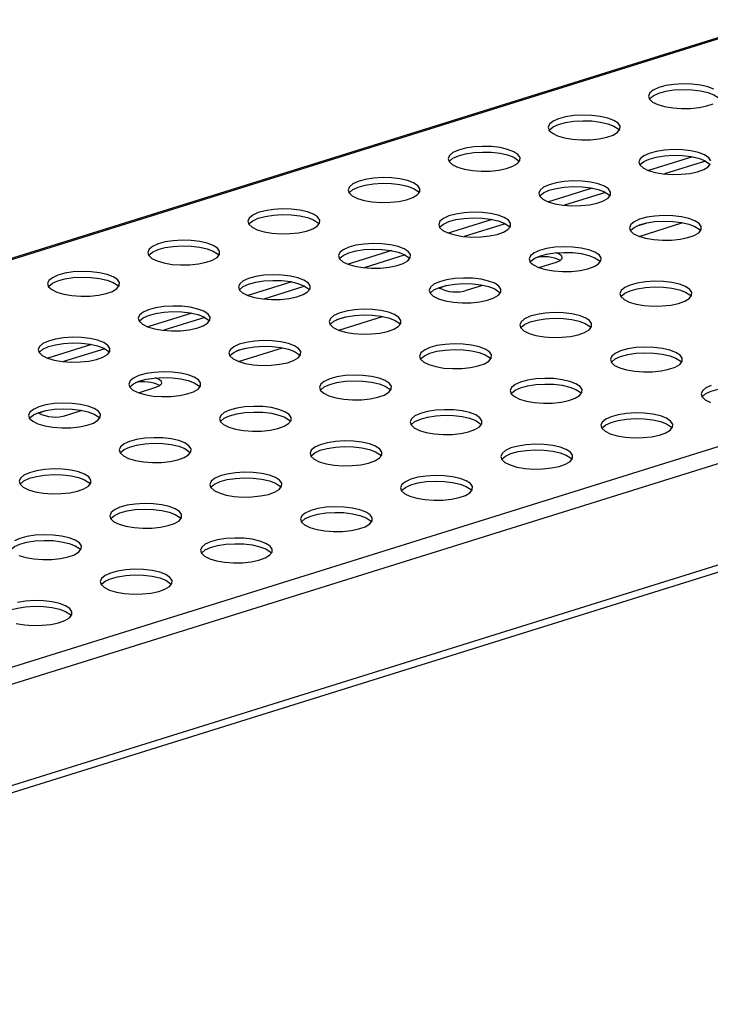
# Model space of a CAD drawing. Units: millimetres. Extents: x 5 to 589, y 5 to 415.
# Drawn here: x 450 to 473, y 75 to 108 of the extents above; entities that cross this region are included whole.
import ezdxf

# ---------------------------------------------------------------- set-up
doc = ezdxf.new("R2010")
doc.units = ezdxf.units.MM

msp = doc.modelspace()

# ---------------------------------------------------------------- linework, layer by layer
at = {"color": 7, "linetype": 'Continuous', "lineweight": 25}
for p, q in [((555.6328, 132.9655), (407.3462, 86.6384)), ((555.7521, 132.9591), (407.4654, 86.632)), ((575.3461, 125.4856), (427.0594, 79.1585)), ((575.6145, 125.0079), (427.3278, 78.6807)), ((575.6145, 121.6291), (427.3278, 75.302)), ((427.1787, 75.0226), (575.4654, 121.3497)), ((472.4422, 103.2707), (470.9816, 102.8144)), ((472.881, 103.127), (471.5127, 102.6995)), ((469.1057, 102.2284), (467.6451, 101.7721)), ((469.5446, 102.0846), (468.1762, 101.6572)), ((465.7693, 101.186), (464.3087, 100.7297)), ((466.2081, 101.0423), (464.8398, 100.6148)), ((470.6042, 100.9709), (470.8984, 101.0628)), ((470.6669, 100.6195), (472.1283, 101.0761)), ((462.4328, 100.1437), (460.9722, 99.6873)), ((462.8717, 99.9999), (461.5033, 99.5724)), ((467.3305, 99.5772), (467.9142, 99.7595)), ((459.0964, 99.1013), (457.6358, 98.645)), ((459.5352, 98.9576), (458.1669, 98.5301)), ((464.1433, 98.9524), (464.2255, 98.9781)), ((464.1433, 98.9582), (464.1433, 98.9524)), ((464.9485, 98.833), (465.4554, 98.9914)), ((455.7599, 98.0589), (454.2993, 97.6026)), ((456.1988, 97.9152), (454.8304, 97.4877)), ((460.5949, 97.8439), (460.889, 97.9358)), ((460.6576, 97.4924), (462.1189, 97.949)), ((452.4235, 97.0166), (450.9629, 96.5603)), ((452.8623, 96.8728), (451.494, 96.4454)), ((457.2584, 96.8015), (457.5526, 96.8934)), ((457.3211, 96.4501), (458.7825, 96.9066)), ((453.9847, 95.4077), (454.5684, 95.5901)), ((450.7975, 94.783), (450.8797, 94.8087)), ((450.7975, 94.7888), (450.7975, 94.783)), ((451.6027, 94.6636), (452.1096, 94.8219))]:
    msp.add_line(p, q, dxfattribs=at)
at = {"color": 7, "linetype": 'Continuous', "lineweight": 25, "flags": 128}
for points in [[(473.1628, 105.5271), (472.9609, 105.6041), (472.71, 105.6614), (472.4256, 105.6953), (472.1258, 105.7037), (471.8294, 105.6861), (471.5549, 105.6436), (471.3196, 105.5789), (471.1384, 105.4961), (471.0225, 105.4002), (470.9793, 105.2975), (471.0115, 105.1942), (471.1171, 105.097), (471.2894, 105.0119)], [(471.0103, 105.196), (471.0225, 105.2125), (471.1384, 105.3084), (471.3196, 105.3912), (471.5549, 105.4559), (471.8294, 105.4984), (472.1258, 105.516), (472.4256, 105.5076), (472.71, 105.4737), (472.9609, 105.4164), (473.1628, 105.3394), (473.3028, 105.2475), (473.3479, 105.196)], [(471.2894, 105.0119), (471.5176, 104.9443), (471.7874, 104.8983), (472.0818, 104.877), (472.3823, 104.8816), (472.67, 104.9119), (472.9269, 104.9659), (473.1368, 105.0403)], [(467.953, 103.9695), (468.1812, 103.9019), (468.4509, 103.856), (468.7453, 103.8346), (469.0458, 103.8393), (469.3336, 103.8695), (469.5905, 103.9235), (469.8004, 103.9979), (469.9501, 104.088), (470.0303, 104.188), (470.0358, 104.2919), (469.9664, 104.3929), (469.8263, 104.4848), (469.6245, 104.5618), (469.3735, 104.619), (469.0892, 104.6529), (468.7894, 104.6613), (468.4929, 104.6438), (468.2184, 104.6013), (467.9832, 104.5366), (467.8019, 104.4537), (467.6861, 104.3579), (467.6429, 104.2551), (467.6751, 104.1519), (467.7807, 104.0547), (467.953, 103.9695)], [(467.6739, 104.1537), (467.6861, 104.1702), (467.8019, 104.266), (467.9832, 104.3489), (468.2184, 104.4136), (468.4929, 104.456), (468.7894, 104.4736), (469.0892, 104.4652), (469.3735, 104.4313), (469.6245, 104.3741), (469.8263, 104.2971), (469.9664, 104.2052), (470.0115, 104.1537)], [(464.6165, 102.9272), (464.8447, 102.8595), (465.1145, 102.8136), (465.4089, 102.7923), (465.7094, 102.7969), (465.9971, 102.8272), (466.254, 102.8812), (466.4639, 102.9555), (466.6137, 103.0456), (466.6938, 103.1457), (466.6993, 103.2495), (466.6299, 103.3505), (466.4899, 103.4424), (466.288, 103.5194), (466.0371, 103.5767), (465.7527, 103.6105), (465.4529, 103.619), (465.1565, 103.6014), (464.882, 103.5589), (464.6467, 103.4942), (464.4655, 103.4113), (464.3496, 103.3155), (464.3064, 103.2128), (464.3386, 103.1095), (464.4442, 103.0123), (464.6165, 102.9272)], [(464.3374, 103.1113), (464.3496, 103.1278), (464.4655, 103.2236), (464.6467, 103.3065), (464.882, 103.3712), (465.1565, 103.4137), (465.4529, 103.4313), (465.7527, 103.4228), (466.0371, 103.3889), (466.288, 103.3317), (466.4899, 103.2547), (466.6299, 103.1628), (466.675, 103.1113)], [(473.0554, 103.1401), (472.986, 103.2412), (472.8459, 103.3331), (472.6441, 103.41), (472.3931, 103.4673), (472.1088, 103.5012), (471.809, 103.5096), (471.5125, 103.492), (471.2381, 103.4496), (471.0028, 103.3848), (470.8215, 103.302), (470.7057, 103.2062), (470.6625, 103.1034), (470.6947, 103.0002), (470.8003, 102.9029), (470.9726, 102.8178)], [(470.6935, 103.0019), (470.7057, 103.0184), (470.8215, 103.1143), (471.0028, 103.1971), (471.2381, 103.2618), (471.5125, 103.3043), (471.809, 103.3219), (472.1088, 103.3135), (472.3931, 103.2796), (472.6441, 103.2223), (472.8459, 103.1453), (472.986, 103.0535), (473.0311, 103.0019)], [(470.9726, 102.8178), (471.2008, 102.7502), (471.4706, 102.7042), (471.7649, 102.6829), (472.0654, 102.6875), (472.3532, 102.7178), (472.6101, 102.7718), (472.82, 102.8462), (472.9697, 102.9362), (473.0499, 103.0363)], [(461.2801, 101.8848), (461.5083, 101.8172), (461.778, 101.7712), (462.0724, 101.7499), (462.3729, 101.7545), (462.6607, 101.7848), (462.9176, 101.8388), (463.1275, 101.9132), (463.2772, 102.0032), (463.3574, 102.1033), (463.3629, 102.2071), (463.2935, 102.3082), (463.1534, 102.4001), (462.9516, 102.4771), (462.7006, 102.5343), (462.4163, 102.5682), (462.1165, 102.5766), (461.82, 102.559), (461.5455, 102.5166), (461.3103, 102.4519), (461.129, 102.369), (461.0132, 102.2732), (460.97, 102.1704), (461.0022, 102.0672), (461.1078, 101.9699), (461.2801, 101.8848)], [(467.6361, 101.7755), (467.8643, 101.7078), (468.1341, 101.6619), (468.4285, 101.6405), (468.729, 101.6452), (469.0167, 101.6754), (469.2736, 101.7294), (469.4835, 101.8038), (469.6333, 101.8939), (469.7134, 101.994), (469.719, 102.0978), (469.6495, 102.1988), (469.5095, 102.2907), (469.3076, 102.3677), (469.0567, 102.4249), (468.7723, 102.4588), (468.4725, 102.4672), (468.1761, 102.4497), (467.9016, 102.4072), (467.6663, 102.3425), (467.4851, 102.2596), (467.3692, 102.1638), (467.3261, 102.061), (467.3583, 101.9578), (467.4638, 101.8606), (467.6361, 101.7755)], [(461.001, 102.0689), (461.0132, 102.0855), (461.129, 102.1813), (461.3103, 102.2641), (461.5455, 102.3289), (461.82, 102.3713), (462.1165, 102.3889), (462.4163, 102.3805), (462.7006, 102.3466), (462.9516, 102.2893), (463.1534, 102.2124), (463.2935, 102.1205), (463.3386, 102.0689)], [(467.3571, 101.9596), (467.3692, 101.9761), (467.4851, 102.0719), (467.6663, 102.1548), (467.9016, 102.2195), (468.1761, 102.262), (468.4725, 102.2795), (468.7723, 102.2711), (469.0567, 102.2372), (469.3076, 102.18), (469.5095, 102.103), (469.6495, 102.0111), (469.6946, 101.9596)], [(457.9436, 100.8425), (458.1718, 100.7748), (458.4416, 100.7289), (458.736, 100.7076), (459.0365, 100.7122), (459.3242, 100.7424), (459.5811, 100.7965), (459.791, 100.8708), (459.9408, 100.9609), (460.0209, 101.061), (460.0264, 101.1648), (459.957, 101.2658), (459.817, 101.3577), (459.6151, 101.4347), (459.3642, 101.4919), (459.0798, 101.5258), (458.78, 101.5343), (458.4836, 101.5167), (458.2091, 101.4742), (457.9738, 101.4095), (457.7926, 101.3266), (457.6767, 101.2308), (457.6335, 101.128), (457.6657, 101.0248), (457.7713, 100.9276), (457.9436, 100.8425)], [(464.2997, 100.7331), (464.5279, 100.6654), (464.7977, 100.6195), (465.092, 100.5982), (465.3925, 100.6028), (465.6803, 100.6331), (465.9372, 100.6871), (466.1471, 100.7615), (466.2968, 100.8515), (466.377, 100.9516), (466.3825, 101.0554), (466.3131, 101.1564), (466.173, 101.2483), (465.9712, 101.3253), (465.7202, 101.3826), (465.4359, 101.4165), (465.1361, 101.4249), (464.8396, 101.4073), (464.5652, 101.3648), (464.3299, 101.3001), (464.1486, 101.2173), (464.0328, 101.1214), (463.9896, 101.0187), (464.0218, 100.9154), (464.1274, 100.8182), (464.2997, 100.7331)], [(457.6645, 101.0266), (457.6767, 101.0431), (457.7926, 101.1389), (457.9738, 101.2218), (458.2091, 101.2865), (458.4836, 101.329), (458.78, 101.3465), (459.0798, 101.3381), (459.3642, 101.3042), (459.6151, 101.247), (459.817, 101.17), (459.957, 101.0781), (460.0021, 101.0266)], [(464.0206, 100.9172), (464.0328, 100.9337), (464.1486, 101.0296), (464.3299, 101.1124), (464.5652, 101.1771), (464.8396, 101.2196), (465.1361, 101.2372), (465.4359, 101.2288), (465.7202, 101.1949), (465.9712, 101.1376), (466.173, 101.0606), (466.3131, 100.9687), (466.3582, 100.9172)], [(470.6558, 100.6237), (470.884, 100.5561), (471.1537, 100.5101), (471.4481, 100.4888), (471.7486, 100.4934), (472.0364, 100.5237), (472.2933, 100.5777), (472.5032, 100.6521), (472.6529, 100.7421), (472.733, 100.8422), (472.7386, 100.946), (472.6691, 101.0471), (472.5291, 101.139), (472.3273, 101.216), (472.0763, 101.2732), (471.792, 101.3071), (471.4922, 101.3155), (471.1957, 101.2979), (470.9212, 101.2555), (470.686, 101.1908), (470.5047, 101.1079), (470.3889, 101.0121), (470.3457, 100.9093), (470.3779, 100.8061), (470.4835, 100.7088), (470.6558, 100.6237)], [(470.3767, 100.8078), (470.3889, 100.8244), (470.5047, 100.9202), (470.686, 101.0031), (470.9212, 101.0678), (471.1957, 101.1102), (471.4922, 101.1278), (471.792, 101.1194), (472.0763, 101.0855), (472.3273, 101.0282), (472.5291, 100.9513), (472.6691, 100.8594), (472.7143, 100.8078)], [(454.6072, 99.8001), (454.8354, 99.7325), (455.1051, 99.6865), (455.3995, 99.6652), (455.7, 99.6698), (455.9878, 99.7001), (456.2447, 99.7541), (456.4546, 99.8285), (456.6043, 99.9185), (456.6845, 100.0186), (456.69, 100.1224), (456.6206, 100.2234), (456.4805, 100.3153), (456.2787, 100.3923), (456.0277, 100.4496), (455.7434, 100.4835), (455.4436, 100.4919), (455.1471, 100.4743), (454.8726, 100.4318), (454.6374, 100.3671), (454.4561, 100.2843), (454.3403, 100.1884), (454.2971, 100.0857), (454.3293, 99.9824), (454.4349, 99.8852), (454.6072, 99.8001)], [(454.3281, 99.9842), (454.3403, 100.0007), (454.4561, 100.0966), (454.6374, 100.1794), (454.8726, 100.2441), (455.1471, 100.2866), (455.4436, 100.3042), (455.7434, 100.2958), (456.0277, 100.2619), (456.2787, 100.2046), (456.4805, 100.1276), (456.6206, 100.0357), (456.6657, 99.9842)], [(460.9632, 99.6907), (461.1914, 99.6231), (461.4612, 99.5772), (461.7556, 99.5558), (462.0561, 99.5604), (462.3438, 99.5907), (462.6007, 99.6447), (462.8106, 99.7191), (462.9604, 99.8092), (463.0405, 99.9092), (463.0461, 100.013), (462.9766, 100.1141), (462.8366, 100.206), (462.6347, 100.283), (462.3838, 100.3402), (462.0994, 100.3741), (461.7996, 100.3825), (461.5032, 100.3649), (461.2287, 100.3225), (460.9934, 100.2578), (460.8122, 100.1749), (460.6963, 100.0791), (460.6532, 99.9763), (460.6854, 99.8731), (460.7909, 99.7758), (460.9632, 99.6907)], [(460.6842, 99.8748), (460.6963, 99.8914), (460.8122, 99.9872), (460.9934, 100.0701), (461.2287, 100.1348), (461.5032, 100.1772), (461.7996, 100.1948), (462.0994, 100.1864), (462.3838, 100.1525), (462.6347, 100.0953), (462.8366, 100.0183), (462.9766, 99.9264), (463.0217, 99.8748)], [(467.3193, 99.5814), (467.5475, 99.5137), (467.8173, 99.4678), (468.1117, 99.4465), (468.4122, 99.4511), (468.6999, 99.4813), (468.9568, 99.5354), (469.1667, 99.6097), (469.3164, 99.6998), (469.3966, 99.7999), (469.4021, 99.9037), (469.3327, 100.0047), (469.1927, 100.0966), (468.9908, 100.1736), (468.7398, 100.2308), (468.4555, 100.2647), (468.1557, 100.2732), (467.8593, 100.2556), (467.5848, 100.2131), (467.3495, 100.1484), (467.1683, 100.0655), (467.0524, 99.9697), (467.0092, 99.8669), (467.0414, 99.7637), (467.147, 99.6665), (467.3193, 99.5814)], [(467.0402, 99.7655), (467.0524, 99.782), (467.1683, 99.8778), (467.3495, 99.9607), (467.5848, 100.0254), (467.8593, 100.0679), (468.1557, 100.0854), (468.4555, 100.077), (468.7398, 100.0431), (468.9908, 99.9859), (469.1927, 99.9089), (469.3327, 99.817), (469.3778, 99.7655)], [(467.9142, 99.7595), (468.0421, 99.8163), (468.106, 99.8848), (468.0982, 99.9567), (468.0196, 100.0233), (467.8977, 100.0717)], [(451.2707, 98.7577), (451.4989, 98.6901), (451.7687, 98.6442), (452.0631, 98.6228), (452.3636, 98.6275), (452.6513, 98.6577), (452.9082, 98.7117), (453.1181, 98.7861), (453.2679, 98.8762), (453.348, 98.9762), (453.3535, 99.0801), (453.2841, 99.1811), (453.1441, 99.273), (452.9422, 99.35), (452.6912, 99.4072), (452.4069, 99.4411), (452.1071, 99.4495), (451.8107, 99.432), (451.5362, 99.3895), (451.3009, 99.3248), (451.1197, 99.2419), (451.0038, 99.1461), (450.9606, 99.0433), (450.9928, 98.9401), (451.0984, 98.8429), (451.2707, 98.7577)], [(450.9916, 98.9419), (451.0038, 98.9584), (451.1197, 99.0542), (451.3009, 99.1371), (451.5362, 99.2018), (451.8107, 99.2442), (452.1071, 99.2618), (452.4069, 99.2534), (452.6912, 99.2195), (452.9422, 99.1623), (453.1441, 99.0853), (453.2841, 98.9934), (453.3292, 98.9419)], [(457.6268, 98.6484), (457.855, 98.5807), (458.1248, 98.5348), (458.4191, 98.5135), (458.7196, 98.5181), (459.0074, 98.5483), (459.2643, 98.6024), (459.4742, 98.6767), (459.6239, 98.7668), (459.7041, 98.8669), (459.7096, 98.9707), (459.6402, 99.0717), (459.5001, 99.1636), (459.2983, 99.2406), (459.0473, 99.2978), (458.763, 99.3317), (458.4632, 99.3402), (458.1667, 99.3226), (457.8923, 99.2801), (457.657, 99.2154), (457.4757, 99.1325), (457.3599, 99.0367), (457.3167, 98.934), (457.3489, 98.8307), (457.4545, 98.7335), (457.6268, 98.6484)], [(457.3477, 98.8325), (457.3599, 98.849), (457.4757, 98.9448), (457.657, 99.0277), (457.8923, 99.0924), (458.1667, 99.1349), (458.4632, 99.1525), (458.763, 99.144), (459.0473, 99.1101), (459.2983, 99.0529), (459.5001, 98.9759), (459.6402, 98.884), (459.6853, 98.8325)], [(463.9829, 98.539), (464.2111, 98.4714), (464.4808, 98.4254), (464.7752, 98.4041), (465.0757, 98.4087), (465.3635, 98.439), (465.6204, 98.493), (465.8303, 98.5674), (465.98, 98.6574), (466.0601, 98.7575), (466.0657, 98.8613), (465.9962, 98.9624), (465.8562, 99.0542), (465.6544, 99.1312), (465.4034, 99.1885), (465.1191, 99.2224), (464.8193, 99.2308), (464.5228, 99.2132), (464.2483, 99.1707), (464.0131, 99.106), (463.8318, 99.0232), (463.716, 98.9273), (463.6728, 98.8246), (463.705, 98.7213), (463.8106, 98.6241), (463.9829, 98.539)], [(470.3389, 98.4296), (470.5671, 98.362), (470.8369, 98.3161), (471.1313, 98.2947), (471.4318, 98.2993), (471.7195, 98.3296), (471.9764, 98.3836), (472.1863, 98.458), (472.3361, 98.5481), (472.4162, 98.6481), (472.4217, 98.752), (472.3523, 98.853), (472.2123, 98.9449), (472.0104, 99.0219), (471.7595, 99.0791), (471.4751, 99.113), (471.1753, 99.1214), (470.8789, 99.1038), (470.6044, 99.0614), (470.3691, 98.9967), (470.1879, 98.9138), (470.072, 98.818), (470.0288, 98.7152), (470.0611, 98.612), (470.1666, 98.5148), (470.3389, 98.4296)], [(463.7038, 98.7231), (463.716, 98.7396), (463.8318, 98.8355), (464.0131, 98.9183), (464.2483, 98.983), (464.5228, 99.0255), (464.8193, 99.0431), (465.1191, 99.0347), (465.4034, 99.0008), (465.6544, 98.9435), (465.8562, 98.8665), (465.9962, 98.7746), (466.0414, 98.7231)], [(464.011, 98.8927), (464.0154, 98.8956), (464.1433, 98.9524)], [(470.0598, 98.6137), (470.072, 98.6303), (470.1879, 98.7261), (470.3691, 98.809), (470.6044, 98.8737), (470.8789, 98.9161), (471.1753, 98.9337), (471.4751, 98.9253), (471.7595, 98.8914), (472.0104, 98.8342), (472.2123, 98.7572), (472.3523, 98.6653), (472.3974, 98.6137)], [(454.2903, 97.606), (454.5185, 97.5384), (454.7883, 97.4924), (455.0827, 97.4711), (455.3832, 97.4757), (455.6709, 97.506), (455.9278, 97.56), (456.1377, 97.6344), (456.2875, 97.7244), (456.3676, 97.8245), (456.3732, 97.9283), (456.3037, 98.0294), (456.1637, 98.1213), (455.9618, 98.1982), (455.7109, 98.2555), (455.4265, 98.2894), (455.1267, 98.2978), (454.8303, 98.2802), (454.5558, 98.2378), (454.3205, 98.173), (454.1393, 98.0902), (454.0234, 97.9944), (453.9803, 97.8916), (454.0125, 97.7884), (454.118, 97.6911), (454.2903, 97.606)], [(460.6464, 97.4966), (460.8746, 97.429), (461.1444, 97.3831), (461.4388, 97.3617), (461.7393, 97.3664), (462.027, 97.3966), (462.2839, 97.4506), (462.4938, 97.525), (462.6435, 97.6151), (462.7237, 97.7151), (462.7292, 97.819), (462.6598, 97.92), (462.5198, 98.0119), (462.3179, 98.0889), (462.0669, 98.1461), (461.7826, 98.18), (461.4828, 98.1884), (461.1864, 98.1709), (460.9119, 98.1284), (460.6766, 98.0637), (460.4954, 97.9808), (460.3795, 97.885), (460.3363, 97.7822), (460.3685, 97.679), (460.4741, 97.5818), (460.6464, 97.4966)], [(454.0113, 97.7901), (454.0234, 97.8066), (454.1393, 97.9025), (454.3205, 97.9853), (454.5558, 98.05), (454.8303, 98.0925), (455.1267, 98.1101), (455.4265, 98.1017), (455.7109, 98.0678), (455.9618, 98.0105), (456.1637, 97.9335), (456.3037, 97.8417), (456.3488, 97.7901)], [(460.3673, 97.6808), (460.3795, 97.6973), (460.4954, 97.7931), (460.6766, 97.876), (460.9119, 97.9407), (461.1864, 97.9832), (461.4828, 98.0007), (461.7826, 97.9923), (462.0669, 97.9584), (462.3179, 97.9012), (462.5198, 97.8242), (462.6598, 97.7323), (462.7049, 97.6808)], [(467.0025, 97.3873), (467.2307, 97.3196), (467.5004, 97.2737), (467.7948, 97.2524), (468.0953, 97.257), (468.3831, 97.2873), (468.64, 97.3413), (468.8499, 97.4156), (468.9996, 97.5057), (469.0798, 97.6058), (469.0853, 97.7096), (469.0159, 97.8106), (468.8758, 97.9025), (468.674, 97.9795), (468.423, 98.0367), (468.1387, 98.0706), (467.8389, 98.0791), (467.5424, 98.0615), (467.2679, 98.019), (467.0327, 97.9543), (466.8514, 97.8714), (466.7356, 97.7756), (466.6924, 97.6729), (466.7246, 97.5696), (466.8302, 97.4724), (467.0025, 97.3873)], [(466.7234, 97.5714), (466.7356, 97.5879), (466.8514, 97.6837), (467.0327, 97.7666), (467.2679, 97.8313), (467.5424, 97.8738), (467.8389, 97.8914), (468.1387, 97.8829), (468.423, 97.849), (468.674, 97.7918), (468.8758, 97.7148), (469.0159, 97.6229), (469.061, 97.5714)], [(450.9539, 96.5637), (451.1821, 96.496), (451.4519, 96.4501), (451.7462, 96.4287), (452.0467, 96.4334), (452.3345, 96.4636), (452.5914, 96.5176), (452.8013, 96.592), (452.951, 96.6821), (453.0312, 96.7822), (453.0367, 96.886), (452.9673, 96.987), (452.8272, 97.0789), (452.6254, 97.1559), (452.3744, 97.2131), (452.0901, 97.247), (451.7903, 97.2554), (451.4938, 97.2379), (451.2194, 97.1954), (450.9841, 97.1307), (450.8028, 97.0478), (450.687, 96.952), (450.6438, 96.8492), (450.676, 96.746), (450.7816, 96.6488), (450.9539, 96.5637)], [(457.31, 96.4543), (457.5382, 96.3866), (457.8079, 96.3407), (458.1023, 96.3194), (458.4028, 96.324), (458.6906, 96.3543), (458.9475, 96.4083), (459.1574, 96.4826), (459.3071, 96.5727), (459.3872, 96.6728), (459.3928, 96.7766), (459.3233, 96.8776), (459.1833, 96.9695), (458.9815, 97.0465), (458.7305, 97.1038), (458.4462, 97.1377), (458.1464, 97.1461), (457.8499, 97.1285), (457.5754, 97.086), (457.3402, 97.0213), (457.1589, 96.9385), (457.0431, 96.8426), (456.9999, 96.7399), (457.0321, 96.6366), (457.1377, 96.5394), (457.31, 96.4543)], [(450.6748, 96.7478), (450.687, 96.7643), (450.8028, 96.8601), (450.9841, 96.943), (451.2194, 97.0077), (451.4938, 97.0502), (451.7903, 97.0677), (452.0901, 97.0593), (452.3744, 97.0254), (452.6254, 96.9682), (452.8272, 96.8912), (452.9673, 96.7993), (453.0124, 96.7478)], [(457.0309, 96.6384), (457.0431, 96.6549), (457.1589, 96.7507), (457.3402, 96.8336), (457.5754, 96.8983), (457.8499, 96.9408), (458.1464, 96.9584), (458.4462, 96.9499), (458.7305, 96.916), (458.9815, 96.8588), (459.1833, 96.7818), (459.3233, 96.6899), (459.3685, 96.6384)], [(463.666, 96.3449), (463.8942, 96.2773), (464.164, 96.2313), (464.4584, 96.21), (464.7589, 96.2146), (465.0466, 96.2449), (465.3035, 96.2989), (465.5134, 96.3733), (465.6632, 96.4633), (465.7433, 96.5634), (465.7488, 96.6672), (465.6794, 96.7683), (465.5394, 96.8602), (465.3375, 96.9371), (465.0866, 96.9944), (464.8022, 97.0283), (464.5024, 97.0367), (464.206, 97.0191), (463.9315, 96.9767), (463.6962, 96.9119), (463.515, 96.8291), (463.3991, 96.7333), (463.3559, 96.6305), (463.3882, 96.5273), (463.4937, 96.43), (463.666, 96.3449)], [(463.3869, 96.529), (463.3991, 96.5456), (463.515, 96.6414), (463.6962, 96.7242), (463.9315, 96.7889), (464.206, 96.8314), (464.5024, 96.849), (464.8022, 96.8406), (465.0866, 96.8067), (465.3375, 96.7494), (465.5394, 96.6725), (465.6794, 96.5806), (465.7245, 96.529)], [(470.0221, 96.2355), (470.2503, 96.1679), (470.5201, 96.122), (470.8145, 96.1006), (471.115, 96.1053), (471.4027, 96.1355), (471.6596, 96.1895), (471.8695, 96.2639), (472.0192, 96.354), (472.0994, 96.454), (472.1049, 96.5579), (472.0355, 96.6589), (471.8954, 96.7508), (471.6936, 96.8278), (471.4426, 96.885), (471.1583, 96.9189), (470.8585, 96.9273), (470.562, 96.9098), (470.2876, 96.8673), (470.0523, 96.8026), (469.8711, 96.7197), (469.7552, 96.6239), (469.712, 96.5211), (469.7442, 96.4179), (469.8498, 96.3207), (470.0221, 96.2355)], [(469.743, 96.4197), (469.7552, 96.4362), (469.8711, 96.532), (470.0523, 96.6149), (470.2876, 96.6796), (470.562, 96.7221), (470.8585, 96.7396), (471.1583, 96.7312), (471.4426, 96.6973), (471.6936, 96.6401), (471.8954, 96.5631), (472.0355, 96.4712), (472.0806, 96.4197)], [(453.9735, 95.4119), (454.2017, 95.3443), (454.4715, 95.2983), (454.7659, 95.277), (455.0664, 95.2816), (455.3541, 95.3119), (455.611, 95.3659), (455.8209, 95.4403), (455.9706, 95.5303), (456.0508, 95.6304), (456.0563, 95.7342), (455.9869, 95.8353), (455.8468, 95.9272), (455.645, 96.0042), (455.394, 96.0614), (455.1097, 96.0953), (454.8099, 96.1037), (454.5135, 96.0861), (454.239, 96.0437), (454.0037, 95.979), (453.8225, 95.8961), (453.7066, 95.8003), (453.6634, 95.6975), (453.6956, 95.5943), (453.8012, 95.497), (453.9735, 95.4119)], [(453.6944, 95.596), (453.7066, 95.6126), (453.8225, 95.7084), (454.0037, 95.7913), (454.239, 95.856), (454.5135, 95.8984), (454.8099, 95.916), (455.1097, 95.9076), (455.394, 95.8737), (455.645, 95.8164), (455.8468, 95.7395), (455.9869, 95.6476), (456.032, 95.596)], [(454.5684, 95.5901), (454.6963, 95.6469), (454.7602, 95.7154), (454.7524, 95.7873), (454.6738, 95.8539), (454.5519, 95.9022)], [(460.3296, 95.3026), (460.5578, 95.2349), (460.8275, 95.189), (461.1219, 95.1677), (461.4224, 95.1723), (461.7102, 95.2025), (461.9671, 95.2565), (462.177, 95.3309), (462.3267, 95.421), (462.4069, 95.5211), (462.4124, 95.6249), (462.343, 95.7259), (462.2029, 95.8178), (462.0011, 95.8948), (461.7501, 95.952), (461.4658, 95.9859), (461.166, 95.9943), (460.8695, 95.9768), (460.595, 95.9343), (460.3598, 95.8696), (460.1785, 95.7867), (460.0627, 95.6909), (460.0195, 95.5881), (460.0517, 95.4849), (460.1573, 95.3877), (460.3296, 95.3026)], [(466.6856, 95.1932), (466.9138, 95.1255), (467.1836, 95.0796), (467.478, 95.0583), (467.7785, 95.0629), (468.0662, 95.0932), (468.3231, 95.1472), (468.533, 95.2215), (468.6828, 95.3116), (468.7629, 95.4117), (468.7685, 95.5155), (468.699, 95.6165), (468.559, 95.7084), (468.3571, 95.7854), (468.1062, 95.8427), (467.8219, 95.8766), (467.522, 95.885), (467.2256, 95.8674), (466.9511, 95.8249), (466.7159, 95.7602), (466.5346, 95.6774), (466.4187, 95.5815), (466.3756, 95.4788), (466.4078, 95.3755), (466.5133, 95.2783), (466.6856, 95.1932)], [(460.0505, 95.4867), (460.0627, 95.5032), (460.1785, 95.599), (460.3598, 95.6819), (460.595, 95.7466), (460.8695, 95.7891), (461.166, 95.8066), (461.4658, 95.7982), (461.7501, 95.7643), (462.0011, 95.7071), (462.2029, 95.6301), (462.343, 95.5382), (462.3881, 95.4867)], [(466.4066, 95.3773), (466.4187, 95.3938), (466.5346, 95.4896), (466.7159, 95.5725), (466.9511, 95.6372), (467.2256, 95.6797), (467.522, 95.6973), (467.8219, 95.6888), (468.1062, 95.655), (468.3571, 95.5977), (468.559, 95.5207), (468.699, 95.4288), (468.7442, 95.3773)], [(473.0719, 95.6509), (472.8907, 95.568), (472.7748, 95.4722), (472.7316, 95.3694), (472.7638, 95.2662), (472.8694, 95.1689), (473.0417, 95.0838)], [(472.7626, 95.2679), (472.7748, 95.2845), (472.8907, 95.3803), (473.0719, 95.4631), (473.3072, 95.5279), (473.5817, 95.5703), (473.8781, 95.5879), (474.1779, 95.5795), (474.4622, 95.5456), (474.7132, 95.4883), (474.9151, 95.4114), (475.0551, 95.3195), (475.1002, 95.2679)], [(450.6371, 94.3696), (450.8653, 94.3019), (451.135, 94.256), (451.4294, 94.2347), (451.7299, 94.2393), (452.0177, 94.2695), (452.2746, 94.3236), (452.4845, 94.3979), (452.6342, 94.488), (452.7143, 94.5881), (452.7199, 94.6919), (452.6504, 94.7929), (452.5104, 94.8848), (452.3086, 94.9618), (452.0576, 95.019), (451.7733, 95.0529), (451.4735, 95.0614), (451.177, 95.0438), (450.9025, 95.0013), (450.6673, 94.9366), (450.486, 94.8537), (450.3702, 94.7579), (450.327, 94.6551), (450.3592, 94.5519), (450.4648, 94.4547), (450.6371, 94.3696)], [(450.358, 94.5537), (450.3702, 94.5702), (450.486, 94.666), (450.6673, 94.7489), (450.9025, 94.8136), (451.177, 94.8561), (451.4735, 94.8736), (451.7733, 94.8652), (452.0576, 94.8313), (452.3086, 94.7741), (452.5104, 94.6971), (452.6504, 94.6052), (452.6956, 94.5537)], [(456.9931, 94.2602), (457.2213, 94.1926), (457.4911, 94.1466), (457.7855, 94.1253), (458.086, 94.1299), (458.3737, 94.1602), (458.6306, 94.2142), (458.8405, 94.2886), (458.9903, 94.3786), (459.0704, 94.4787), (459.0759, 94.5825), (459.0065, 94.6835), (458.8665, 94.7754), (458.6646, 94.8524), (458.4137, 94.9097), (458.1293, 94.9436), (457.8295, 94.952), (457.5331, 94.9344), (457.2586, 94.8919), (457.0233, 94.8272), (456.8421, 94.7444), (456.7262, 94.6485), (456.683, 94.5458), (456.7153, 94.4425), (456.8208, 94.3453), (456.9931, 94.2602)], [(450.6652, 94.7233), (450.6696, 94.7262), (450.7975, 94.783)], [(456.714, 94.4443), (456.7262, 94.4608), (456.8421, 94.5567), (457.0233, 94.6395), (457.2586, 94.7042), (457.5331, 94.7467), (457.8295, 94.7643), (458.1293, 94.7559), (458.4137, 94.722), (458.6646, 94.6647), (458.8665, 94.5877), (459.0065, 94.4958), (459.0516, 94.4443)], [(463.3492, 94.1508), (463.5774, 94.0832), (463.8472, 94.0373), (464.1416, 94.0159), (464.4421, 94.0205), (464.7298, 94.0508), (464.9867, 94.1048), (465.1966, 94.1792), (465.3463, 94.2692), (465.4265, 94.3693), (465.432, 94.4731), (465.3626, 94.5742), (465.2225, 94.6661), (465.0207, 94.7431), (464.7697, 94.8003), (464.4854, 94.8342), (464.1856, 94.8426), (463.8891, 94.825), (463.6147, 94.7826), (463.3794, 94.7179), (463.1982, 94.635), (463.0823, 94.5392), (463.0391, 94.4364), (463.0713, 94.3332), (463.1769, 94.2359), (463.3492, 94.1508)], [(463.0701, 94.3349), (463.0823, 94.3515), (463.1982, 94.4473), (463.3794, 94.5302), (463.6147, 94.5949), (463.8891, 94.6373), (464.1856, 94.6549), (464.4854, 94.6465), (464.7697, 94.6126), (465.0207, 94.5554), (465.2225, 94.4784), (465.3626, 94.3865), (465.4077, 94.3349)], [(469.7053, 94.0415), (469.9335, 93.9738), (470.2032, 93.9279), (470.4976, 93.9066), (470.7981, 93.9112), (471.0859, 93.9414), (471.3428, 93.9954), (471.5527, 94.0698), (471.7024, 94.1599), (471.7826, 94.26), (471.7881, 94.3638), (471.7186, 94.4648), (471.5786, 94.5567), (471.3768, 94.6337), (471.1258, 94.6909), (470.8415, 94.7248), (470.5417, 94.7332), (470.2452, 94.7157), (469.9707, 94.6732), (469.7355, 94.6085), (469.5542, 94.5256), (469.4384, 94.4298), (469.3952, 94.327), (469.4274, 94.2238), (469.533, 94.1266), (469.7053, 94.0415)], [(469.4262, 94.2256), (469.4384, 94.2421), (469.5542, 94.3379), (469.7355, 94.4208), (469.9707, 94.4855), (470.2452, 94.528), (470.5417, 94.5455), (470.8415, 94.5371), (471.1258, 94.5032), (471.3768, 94.446), (471.5786, 94.369), (471.7186, 94.2771), (471.7638, 94.2256)], [(453.6567, 93.2178), (453.8849, 93.1502), (454.1546, 93.1043), (454.449, 93.0829), (454.7495, 93.0875), (455.0373, 93.1178), (455.2942, 93.1718), (455.5041, 93.2462), (455.6538, 93.3363), (455.734, 93.4363), (455.7395, 93.5402), (455.6701, 93.6412), (455.53, 93.7331), (455.3282, 93.8101), (455.0772, 93.8673), (454.7929, 93.9012), (454.4931, 93.9096), (454.1966, 93.892), (453.9221, 93.8496), (453.6869, 93.7849), (453.5056, 93.702), (453.3898, 93.6062), (453.3466, 93.5034), (453.3788, 93.4002), (453.4844, 93.303), (453.6567, 93.2178)], [(453.3776, 93.4019), (453.3898, 93.4185), (453.5056, 93.5143), (453.6869, 93.5972), (453.9221, 93.6619), (454.1966, 93.7043), (454.4931, 93.7219), (454.7929, 93.7135), (455.0772, 93.6796), (455.3282, 93.6224), (455.53, 93.5454), (455.6701, 93.4535), (455.7152, 93.4019)], [(460.0127, 93.1085), (460.2409, 93.0408), (460.5107, 92.9949), (460.8051, 92.9736), (461.1056, 92.9782), (461.3933, 93.0084), (461.6502, 93.0625), (461.8601, 93.1368), (462.0099, 93.2269), (462.09, 93.327), (462.0956, 93.4308), (462.0261, 93.5318), (461.8861, 93.6237), (461.6842, 93.7007), (461.4333, 93.7579), (461.149, 93.7918), (460.8491, 93.8003), (460.5527, 93.7827), (460.2782, 93.7402), (460.043, 93.6755), (459.8617, 93.5926), (459.7458, 93.4968), (459.7027, 93.394), (459.7349, 93.2908), (459.8404, 93.1936), (460.0127, 93.1085)], [(459.7337, 93.2926), (459.7458, 93.3091), (459.8617, 93.4049), (460.043, 93.4878), (460.2782, 93.5525), (460.5527, 93.595), (460.8491, 93.6126), (461.149, 93.6041), (461.4333, 93.5702), (461.6842, 93.513), (461.8861, 93.436), (462.0261, 93.3441), (462.0713, 93.2926)], [(466.3688, 92.9991), (466.597, 92.9315), (466.8668, 92.8855), (467.1612, 92.8642), (467.4617, 92.8688), (467.7494, 92.8991), (468.0063, 92.9531), (468.2162, 93.0275), (468.366, 93.1175), (468.4461, 93.2176), (468.4516, 93.3214), (468.3822, 93.4224), (468.2422, 93.5143), (468.0403, 93.5913), (467.7893, 93.6486), (467.505, 93.6825), (467.2052, 93.6909), (466.9088, 93.6733), (466.6343, 93.6308), (466.399, 93.5661), (466.2178, 93.4833), (466.1019, 93.3874), (466.0587, 93.2847), (466.0909, 93.1814), (466.1965, 93.0842), (466.3688, 92.9991)], [(466.0897, 93.1832), (466.1019, 93.1997), (466.2178, 93.2956), (466.399, 93.3784), (466.6343, 93.4431), (466.9088, 93.4856), (467.2052, 93.5032), (467.505, 93.4948), (467.7893, 93.4609), (468.0403, 93.4036), (468.2422, 93.3266), (468.3822, 93.2347), (468.4273, 93.1832)], [(450.3202, 92.1755), (450.5484, 92.1078), (450.8182, 92.0619), (451.1126, 92.0406), (451.4131, 92.0452), (451.7008, 92.0755), (451.9577, 92.1295), (452.1676, 92.2038), (452.3174, 92.2939), (452.3975, 92.394), (452.403, 92.4978), (452.3336, 92.5988), (452.1936, 92.6907), (451.9917, 92.7677), (451.7408, 92.8249), (451.4564, 92.8588), (451.1566, 92.8673), (450.8602, 92.8497), (450.5857, 92.8072), (450.3504, 92.7425), (450.1692, 92.6596), (450.0533, 92.5638), (450.0101, 92.4611), (450.0424, 92.3578), (450.1479, 92.2606), (450.3202, 92.1755)], [(450.0411, 92.3596), (450.0533, 92.3761), (450.1692, 92.4719), (450.3504, 92.5548), (450.5857, 92.6195), (450.8602, 92.662), (451.1566, 92.6796), (451.4564, 92.6711), (451.7408, 92.6372), (451.9917, 92.58), (452.1936, 92.503), (452.3336, 92.4111), (452.3787, 92.3596)], [(456.6763, 92.0661), (456.9045, 91.9985), (457.1743, 91.9525), (457.4687, 91.9312), (457.7692, 91.9358), (458.0569, 91.9661), (458.3138, 92.0201), (458.5237, 92.0945), (458.6734, 92.1845), (458.7536, 92.2846), (458.7591, 92.3884), (458.6897, 92.4895), (458.5496, 92.5813), (458.3478, 92.6583), (458.0968, 92.7156), (457.8125, 92.7495), (457.5127, 92.7579), (457.2162, 92.7403), (456.9418, 92.6978), (456.7065, 92.6331), (456.5253, 92.5503), (456.4094, 92.4544), (456.3662, 92.3517), (456.3984, 92.2485), (456.504, 92.1512), (456.6763, 92.0661)], [(456.3972, 92.2502), (456.4094, 92.2667), (456.5253, 92.3626), (456.7065, 92.4454), (456.9418, 92.5101), (457.2162, 92.5526), (457.5127, 92.5702), (457.8125, 92.5618), (458.0968, 92.5279), (458.3478, 92.4706), (458.5496, 92.3936), (458.6897, 92.3017), (458.7348, 92.2502)], [(463.0324, 91.9567), (463.2606, 91.8891), (463.5303, 91.8432), (463.8247, 91.8218), (464.1252, 91.8264), (464.413, 91.8567), (464.6699, 91.9107), (464.8798, 91.9851), (465.0295, 92.0752), (465.1097, 92.1752), (465.1152, 92.2791), (465.0457, 92.3801), (464.9057, 92.472), (464.7039, 92.549), (464.4529, 92.6062), (464.1686, 92.6401), (463.8688, 92.6485), (463.5723, 92.631), (463.2978, 92.5885), (463.0626, 92.5238), (462.8813, 92.4409), (462.7655, 92.3451), (462.7223, 92.2423), (462.7545, 92.1391), (462.8601, 92.0419), (463.0324, 91.9567)], [(462.7533, 92.1409), (462.7655, 92.1574), (462.8813, 92.2532), (463.0626, 92.3361), (463.2978, 92.4008), (463.5723, 92.4432), (463.8688, 92.4608), (464.1686, 92.4524), (464.4529, 92.4185), (464.7039, 92.3613), (464.9057, 92.2843), (465.0457, 92.1924), (465.0909, 92.1409)], [(453.3398, 91.0237), (453.568, 90.9561), (453.8378, 90.9102), (454.1322, 90.8888), (454.4327, 90.8935), (454.7204, 90.9237), (454.9773, 90.9777), (455.1872, 91.0521), (455.337, 91.1422), (455.4171, 91.2422), (455.4227, 91.3461), (455.3532, 91.4471), (455.2132, 91.539), (455.0113, 91.616), (454.7604, 91.6732), (454.4761, 91.7071), (454.1762, 91.7155), (453.8798, 91.698), (453.6053, 91.6555), (453.3701, 91.5908), (453.1888, 91.5079), (453.0729, 91.4121), (453.0298, 91.3093), (453.062, 91.2061), (453.1675, 91.1089), (453.3398, 91.0237)], [(459.6959, 90.9144), (459.9241, 90.8467), (460.1939, 90.8008), (460.4883, 90.7795), (460.7888, 90.7841), (461.0765, 90.8144), (461.3334, 90.8684), (461.5433, 90.9427), (461.6931, 91.0328), (461.7732, 91.1329), (461.7787, 91.2367), (461.7093, 91.3377), (461.5693, 91.4296), (461.3674, 91.5066), (461.1164, 91.5638), (460.8321, 91.5977), (460.5323, 91.6062), (460.2359, 91.5886), (459.9614, 91.5461), (459.7261, 91.4814), (459.5449, 91.3985), (459.429, 91.3027), (459.3858, 91.2), (459.418, 91.0967), (459.5236, 90.9995), (459.6959, 90.9144)], [(453.0608, 91.2079), (453.0729, 91.2244), (453.1888, 91.3202), (453.3701, 91.4031), (453.6053, 91.4678), (453.8798, 91.5103), (454.1762, 91.5278), (454.4761, 91.5194), (454.7604, 91.4855), (455.0113, 91.4283), (455.2132, 91.3513), (455.3532, 91.2594), (455.3984, 91.2079)], [(459.4168, 91.0985), (459.429, 91.115), (459.5449, 91.2108), (459.7261, 91.2937), (459.9614, 91.3584), (460.2359, 91.4009), (460.5323, 91.4185), (460.8321, 91.41), (461.1164, 91.3761), (461.3674, 91.3189), (461.5693, 91.2419), (461.7093, 91.15), (461.7544, 91.0985)], [(450.0034, 89.9814), (450.2316, 89.9137), (450.5014, 89.8678), (450.7958, 89.8465), (451.0963, 89.8511), (451.384, 89.8814), (451.6409, 89.9354), (451.8508, 90.0097), (452.0005, 90.0998), (452.0807, 90.1999), (452.0862, 90.3037), (452.0168, 90.4047), (451.8767, 90.4966), (451.6749, 90.5736), (451.4239, 90.6309), (451.1396, 90.6648), (450.8398, 90.6732), (450.5433, 90.6556), (450.2689, 90.6131), (450.0336, 90.5484), (449.8524, 90.4656)], [(449.7243, 90.1655), (449.7365, 90.182), (449.8524, 90.2778), (450.0336, 90.3607), (450.2689, 90.4254), (450.5433, 90.4679), (450.8398, 90.4855), (451.1396, 90.477), (451.4239, 90.4432), (451.6749, 90.3859), (451.8767, 90.3089), (452.0168, 90.217), (452.0619, 90.1655)], [(456.3595, 89.872), (456.5877, 89.8044), (456.8574, 89.7584), (457.1518, 89.7371), (457.4523, 89.7417), (457.7401, 89.772), (457.997, 89.826), (458.2069, 89.9004), (458.3566, 89.9904), (458.4368, 90.0905), (458.4423, 90.1943), (458.3728, 90.2954), (458.2328, 90.3873), (458.031, 90.4642), (457.78, 90.5215), (457.4957, 90.5554), (457.1959, 90.5638), (456.8994, 90.5462), (456.6249, 90.5038), (456.3897, 90.4391), (456.2084, 90.3562), (456.0926, 90.2604), (456.0494, 90.1576), (456.0816, 90.0544), (456.1872, 89.9571), (456.3595, 89.872)], [(456.0804, 90.0561), (456.0926, 90.0727), (456.2084, 90.1685), (456.3897, 90.2513), (456.6249, 90.3161), (456.8994, 90.3585), (457.1959, 90.3761), (457.4957, 90.3677), (457.78, 90.3338), (458.031, 90.2765), (458.2328, 90.1996), (458.3728, 90.1077), (458.418, 90.0561)], [(453.023, 88.8297), (453.2512, 88.762), (453.521, 88.7161), (453.8154, 88.6948), (454.1159, 88.6994), (454.4036, 88.7296), (454.6605, 88.7836), (454.8704, 88.858), (455.0202, 88.9481), (455.1003, 89.0482), (455.1058, 89.152), (455.0364, 89.253), (454.8964, 89.3449), (454.6945, 89.4219), (454.4435, 89.4791), (454.1592, 89.513), (453.8594, 89.5214), (453.563, 89.5039), (453.2885, 89.4614), (453.0532, 89.3967), (452.872, 89.3138), (452.7561, 89.218), (452.7129, 89.1152), (452.7451, 89.012), (452.8507, 88.9148), (453.023, 88.8297)], [(452.7439, 89.0138), (452.7561, 89.0303), (452.872, 89.1261), (453.0532, 89.209), (453.2885, 89.2737), (453.563, 89.3162), (453.8594, 89.3337), (454.1592, 89.3253), (454.4435, 89.2914), (454.6945, 89.2342), (454.8964, 89.1572), (455.0364, 89.0653), (455.0815, 89.0138)], [(449.4075, 87.9714), (449.4197, 87.9879), (449.5355, 88.0838), (449.7168, 88.1666), (449.952, 88.2313), (450.2265, 88.2738), (450.523, 88.2914), (450.8228, 88.283), (451.1071, 88.2491), (451.3581, 88.1918), (451.5599, 88.1148), (451.6999, 88.0229), (451.7451, 87.9714)], [(449.9148, 87.7197), (450.1845, 87.6737), (450.4789, 87.6524), (450.7794, 87.657), (451.0672, 87.6873), (451.3241, 87.7413), (451.534, 87.8157), (451.6837, 87.9057), (451.7639, 88.0058), (451.7694, 88.1096), (451.6999, 88.2106), (451.5599, 88.3025), (451.3581, 88.3795), (451.1071, 88.4368), (450.8228, 88.4707), (450.523, 88.4791), (450.2265, 88.4615), (449.952, 88.419)]]:
    msp.add_lwpolyline(points, dxfattribs=at)
at = {"color": 7, "linetype": 'Continuous', "lineweight": 25}
for centre, radius, start, end in [((467.5118, 98.7104), 1.2311, 64.25564, 103.67857), ((464.555, 99.9531), 1.1872, 241.52395, 289.35677), ((454.166, 94.5409), 1.2311, 64.25564, 103.67857), ((451.2092, 95.7837), 1.1872, 241.52395, 289.35677)]:
    msp.add_arc(centre, radius, start, end, dxfattribs=at)

doc.saveas('drawing.dxf')
